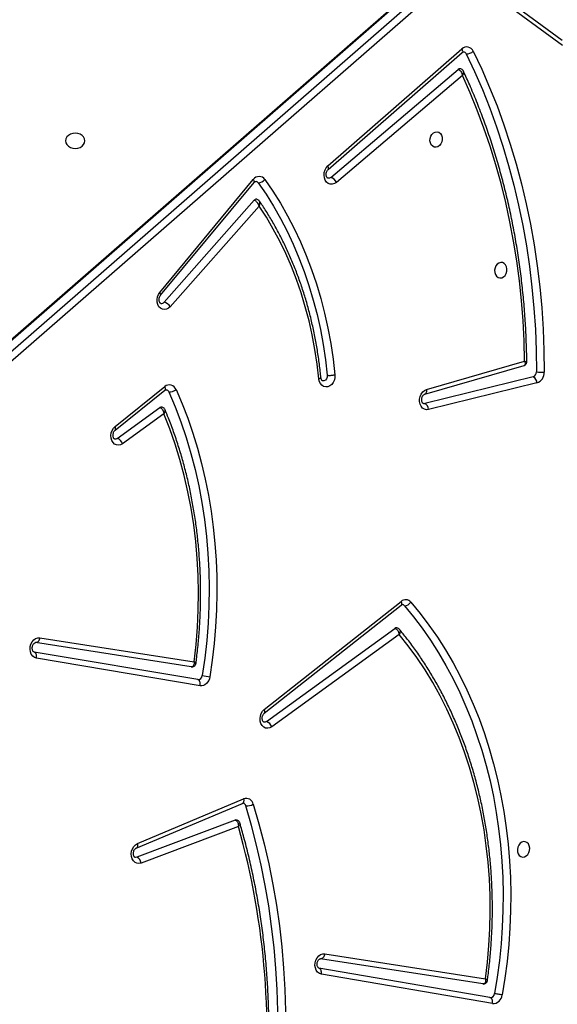
# Model space of a CAD drawing. Units: centimetres. Extents: x -1564 to 2414, y -2520 to -1089.
# Drawn here: x 377 to 406, y -1940 to -1886 of the extents above; entities that cross this region are included whole.
import ezdxf

# ---------------------------------------------------------------- set-up
doc = ezdxf.new("R2010")
doc.units = ezdxf.units.CM
doc.layers.add('VP-DIM', color=7, linetype='Continuous')
doc.layers.add('VP-EQ', color=7, linetype='Continuous', true_color=0x8a3492)
doc.dimstyles.new('ISO-25', dxfattribs={"dimtxt": 2.5, "dimasz": 2.5, "dimexe": 1.25, "dimexo": 0.625, "dimtad": 1, "dimtxsty": 'Standard', "dimcen": 2.5, "dimadec": 0, "dimazin": 0, "dimtfac": 1, "dimtmove": 0, "dimatfit": 3, "dimfxl": 1, "dimarcsym": 0})

# ---------------------------------------------------------------- blocks, each defined once
blk = doc.blocks.new('*D85')
at = {"layer": 'Defpoints', "color": 0}
for p in [(576.86, -1202.547), (576.86, -1908.198), (-515.414, -2054.389)]:
    blk.add_point(p, dxfattribs=at)
at = {"layer": 'VP-DIM', "color": 0, "lineweight": -2}
for p, q in [((-515.414, -1272.547), (-515.414, -1182.547)), ((576.86, -1272.547), (576.86, -1182.547)), ((-495.414, -1202.547), (-10.943, -1202.547)), ((556.86, -1202.547), (72.39, -1202.547))]:
    blk.add_line(p, q, dxfattribs=at)
at = {"layer": 'VP-DIM', "color": 0}
for points in [[(-495.414, -1199.213), (-495.414, -1205.88), (-515.414, -1202.547)], [(556.86, -1205.88), (556.86, -1199.213), (576.86, -1202.547)]]:
    blk.add_solid(points, dxfattribs=at)
at = {"layer": 'VP-DIM', "color": 0, "insert": (30.723, -1202.547), "char_height": 20, "attachment_point": 5}
blk.add_mtext('1095', dxfattribs=at)
blk = doc.blocks.new('*D86')
at = {"layer": 'Defpoints', "color": 0}
for p in [(776.86, -1108.612), (776.86, -1931.098), (-678.637, -2132.813)]:
    blk.add_point(p, dxfattribs=at)
at = {"layer": 'VP-DIM', "color": 0, "lineweight": -2}
for p, q in [((-678.637, -1178.612), (-678.637, -1088.612)), ((776.86, -1178.612), (776.86, -1088.612)), ((-658.637, -1108.612), (5.778, -1108.612)), ((756.86, -1108.612), (92.445, -1108.612))]:
    blk.add_line(p, q, dxfattribs=at)
at = {"layer": 'VP-DIM', "color": 0}
for points in [[(-658.637, -1105.278), (-658.637, -1111.945), (-678.637, -1108.612)], [(756.86, -1111.945), (756.86, -1105.278), (776.86, -1108.612)]]:
    blk.add_solid(points, dxfattribs=at)
at = {"layer": 'VP-DIM', "color": 0, "insert": (49.112, -1108.612), "char_height": 20, "attachment_point": 5}
blk.add_mtext('1455', dxfattribs=at)
blk = doc.blocks.new('*D89')
at = {"layer": 'Defpoints', "color": 0}
for p in [(-175.304, -1508.224), (366.328, -2317.912), (1005.967, -2317.912)]:
    blk.add_point(p, dxfattribs=at)
at = {"layer": 'VP-DIM', "color": 0, "lineweight": -2}
for p, q in [((935.967, -1508.224), (1025.967, -1508.224)), ((1005.967, -1528.224), (1005.967, -1878.721)), ((1005.967, -2297.912), (1005.967, -1945.388)), ((935.967, -2317.912), (1025.967, -2317.912))]:
    blk.add_line(p, q, dxfattribs=at)
at = {"layer": 'VP-DIM', "color": 0}
for points in [[(1009.3, -1528.224), (1002.633, -1528.224), (1005.967, -1508.224)], [(1002.633, -2297.912), (1009.3, -2297.912), (1005.967, -2317.912)]]:
    blk.add_solid(points, dxfattribs=at)
at = {"layer": 'VP-DIM', "color": 0, "insert": (1005.967, -1912.055), "char_height": 20, "attachment_point": 5, "rotation": 90}
blk.add_mtext('815', dxfattribs=at)
blk = doc.blocks.new('*D91')
at = {"layer": 'Defpoints', "color": 0}
for p in [(-70.278, -1304.612), (344.063, -2519.904), (1110.86, -2519.904)]:
    blk.add_point(p, dxfattribs=at)
at = {"layer": 'VP-DIM', "color": 0, "lineweight": -2}
for p, q in [((1040.86, -1304.612), (1130.86, -1304.612)), ((1110.86, -1324.612), (1110.86, -1869.076)), ((1110.86, -2499.904), (1110.86, -1949.076)), ((1040.86, -2519.904), (1130.86, -2519.904))]:
    blk.add_line(p, q, dxfattribs=at)
at = {"layer": 'VP-DIM', "color": 0}
for points in [[(1114.194, -1324.612), (1107.527, -1324.612), (1110.86, -1304.612)], [(1107.527, -2499.904), (1114.194, -2499.904), (1110.86, -2519.904)]]:
    blk.add_solid(points, dxfattribs=at)
at = {"layer": 'VP-DIM', "color": 0, "insert": (1110.86, -1909.076), "char_height": 20, "attachment_point": 5, "rotation": 90}
blk.add_mtext('1215', dxfattribs=at)
blk = doc.blocks.new('3031-1S2')
at = {"color": 7, "linetype": 'Continuous', "lineweight": 25}
for p, q in [((-1137.368, 4014.971), (-1128.057, 4013.366)), ((-1137.237, 4014.642), (-1127.926, 4013.038)), ((-1136.844, 4013.899), (-1128.013, 4012.525)), ((-1128.245, 4012.262), (-1136.996, 4013.624)), ((-1123.539, 4005.328), (-1118.244, 4007.322)), ((-1135.17, 3959.102), (-1079.944, 4007.232)), ((-1079.637, 4006.959), (-1134.863, 3958.829)), ((-1134.313, 3958.73), (-1079.087, 4006.859)), ((-1134.24, 3958.744), (-1079.014, 4006.873)), ((-1123.374, 4004.984), (-1118.011, 4007.004)), ((-1118.043, 4006.264), (-1123.827, 4003.828)), ((-1117.976, 4006.507), (-1123.76, 4004.071)), ((-1132.298, 3994.872), (-1125.359, 3999.907)), ((-1125.07, 3999.619), (-1132.062, 3994.546)), ((-1124.953, 3999.169), (-1132.406, 3993.281)), ((-1124.95, 3998.967), (-1132.403, 3993.079)), ((-1121.461, 3997.667), (-1112.547, 3996.164)), ((-1121.329, 3997.339), (-1112.415, 3995.835)), ((-1120.976, 3996.641), (-1112.501, 3995.322)), ((-1112.734, 3995.06), (-1121.128, 3996.365)), ((-1119.486, 3982.868), (-1117.238, 3984.499)), ((-1116.831, 3983.762), (-1119.545, 3981.59)), ((-1116.95, 3984.211), (-1119.268, 3982.529)), ((-1116.827, 3983.561), (-1119.541, 3981.388)), ((-1139.795, 3981.19), (-1133.894, 3982.637)), ((-1139.585, 3980.864), (-1133.685, 3982.311)), ((-1133.616, 3982.314), (-1133.685, 3982.311)), ((-1133.682, 3981.804), (-1139.091, 3980.245)), ((-1133.782, 3981.549), (-1139.124, 3980.009)), ((-1124.671, 3971.563), (-1119.834, 3977.043)), ((-1119.501, 3976.796), (-1124.399, 3971.246)), ((-1119.309, 3976.418), (-1124.4, 3970.28)), ((-1119.261, 3976.259), (-1124.352, 3970.121)), ((-1135.742, 3964.46), (-1128.874, 3970.275)), ((-1128.569, 3970), (-1135.508, 3964.125)), ((-1128.431, 3969.567), (-1135.727, 3963.205)), ((-1128.417, 3969.374), (-1135.713, 3963.012)), ((-1141.176, 3962.829), (-1136.025, 3959.034)), ((-1141.171, 3962.554), (-1136.02, 3958.76))]:
    blk.add_line(p, q, dxfattribs=at)
at = {"color": 7, "linetype": 'Continuous', "lineweight": 25, "flags": 128}
for points in [[(-1124.351, 4004.117), (-1124.661, 4005.186), (-1124.943, 4006.271), (-1125.194, 4007.37), (-1125.416, 4008.482), (-1125.608, 4009.605), (-1125.77, 4010.74), (-1125.901, 4011.883), (-1126.001, 4013.035), (-1126.07, 4014.193), (-1126.109, 4015.357), (-1126.117, 4016.526), (-1126.094, 4017.697), (-1126.04, 4018.87), (-1125.955, 4020.044), (-1125.84, 4021.216), (-1125.694, 4022.387)], [(-1125.277, 4022.328), (-1125.421, 4021.167), (-1125.536, 4020.004), (-1125.62, 4018.84), (-1125.673, 4017.677), (-1125.696, 4016.516), (-1125.688, 4015.357), (-1125.65, 4014.203), (-1125.581, 4013.054), (-1125.482, 4011.912), (-1125.352, 4010.778), (-1125.192, 4009.653), (-1125.001, 4008.539), (-1124.781, 4007.437), (-1124.532, 4006.347), (-1124.253, 4005.271), (-1123.945, 4004.211)], [(-1137.368, 4014.971), (-1137.375, 4014.912), (-1137.374, 4014.855), (-1137.366, 4014.801), (-1137.351, 4014.752), (-1137.33, 4014.71), (-1137.303, 4014.677), (-1137.272, 4014.654), (-1137.237, 4014.642)], [(-1132.932, 3993.12), (-1133.433, 3993.731), (-1133.914, 3994.367), (-1134.373, 3995.028), (-1134.81, 3995.712), (-1135.224, 3996.42), (-1135.614, 3997.15), (-1135.981, 3997.9), (-1136.323, 3998.671), (-1136.64, 3999.459), (-1136.932, 4000.265), (-1137.197, 4001.087), (-1137.437, 4001.925), (-1137.649, 4002.775), (-1137.835, 4003.639), (-1137.993, 4004.513), (-1138.124, 4005.398), (-1138.227, 4006.291), (-1138.303, 4007.191), (-1138.35, 4008.098), (-1138.369, 4009.009), (-1138.36, 4009.923), (-1138.324, 4010.839), (-1138.259, 4011.756), (-1138.166, 4012.672), (-1138.046, 4013.585), (-1137.898, 4014.496)], [(-1132.579, 3993.314), (-1133.074, 3993.916), (-1133.549, 3994.544), (-1134.002, 3995.197), (-1134.433, 3995.873), (-1134.842, 3996.572), (-1135.228, 3997.293), (-1135.59, 3998.034), (-1135.928, 3998.794), (-1136.241, 3999.573), (-1136.529, 4000.369), (-1136.791, 4001.181), (-1137.028, 4002.008), (-1137.238, 4002.848), (-1137.421, 4003.701), (-1137.577, 4004.564), (-1137.706, 4005.438), (-1137.808, 4006.32), (-1137.883, 4007.209), (-1137.929, 4008.104), (-1137.948, 4009.003), (-1137.94, 4009.906), (-1137.903, 4010.811), (-1137.839, 4011.716), (-1137.748, 4012.62), (-1137.629, 4013.523), (-1137.483, 4014.422)], [(-1137.898, 4014.496), (-1137.849, 4014.487), (-1137.795, 4014.477), (-1137.738, 4014.467), (-1137.68, 4014.457), (-1137.624, 4014.447), (-1137.57, 4014.437), (-1137.523, 4014.429), (-1137.483, 4014.422)], [(-1136.996, 4013.624), (-1137.104, 4012.714), (-1137.182, 4011.804), (-1137.232, 4010.893), (-1137.252, 4009.983), (-1137.242, 4009.077), (-1137.204, 4008.174), (-1137.136, 4007.278), (-1137.038, 4006.389), (-1136.912, 4005.509), (-1136.757, 4004.639), (-1136.574, 4003.78), (-1136.362, 4002.935), (-1136.122, 4002.104), (-1135.855, 4001.289), (-1135.561, 4000.49), (-1135.24, 3999.711), (-1134.893, 3998.951), (-1134.52, 3998.212), (-1134.123, 3997.495), (-1133.702, 3996.801), (-1133.256, 3996.132), (-1132.788, 3995.489), (-1132.298, 3994.872)], [(-1128.057, 4013.366), (-1127.949, 4013.328), (-1127.855, 4013.256), (-1127.781, 4013.153), (-1127.732, 4013.028), (-1127.711, 4012.888), (-1127.721, 4012.744), (-1127.76, 4012.604), (-1127.825, 4012.478), (-1127.913, 4012.375), (-1128.017, 4012.302), (-1128.13, 4012.263), (-1128.245, 4012.262)], [(-1128.057, 4013.366), (-1128.064, 4013.308), (-1128.063, 4013.251), (-1128.055, 4013.196), (-1128.04, 4013.148), (-1128.019, 4013.106), (-1127.992, 4013.073), (-1127.961, 4013.05), (-1127.926, 4013.038)], [(-1128.245, 4012.262), (-1128.232, 4012.319), (-1128.213, 4012.373), (-1128.187, 4012.421), (-1128.157, 4012.462), (-1128.123, 4012.493), (-1128.087, 4012.515), (-1128.05, 4012.526), (-1128.013, 4012.525)], [(-1118.244, 4007.322), (-1118.13, 4007.346), (-1118.017, 4007.333), (-1117.913, 4007.284), (-1117.825, 4007.202), (-1117.759, 4007.092), (-1117.719, 4006.962), (-1117.708, 4006.821), (-1117.726, 4006.678), (-1117.772, 4006.542), (-1117.844, 4006.422), (-1117.936, 4006.328), (-1118.043, 4006.264)], [(-1139.062, 4006.152), (-1138.963, 4006.181), (-1138.872, 4006.245), (-1138.799, 4006.338), (-1138.749, 4006.452), (-1138.726, 4006.577), (-1138.734, 4006.701), (-1138.771, 4006.814), (-1138.833, 4006.906), (-1138.916, 4006.967), (-1139.012, 4006.994), (-1139.112, 4006.983), (-1139.208, 4006.936), (-1139.291, 4006.856), (-1139.353, 4006.752), (-1139.39, 4006.631), (-1139.398, 4006.505), (-1139.375, 4006.385), (-1139.325, 4006.282), (-1139.252, 4006.204), (-1139.161, 4006.16), (-1139.062, 4006.152)], [(-1118.011, 4007.004), (-1117.931, 4007.014), (-1117.922, 4007.013)], [(-1125.359, 3999.907), (-1125.251, 3999.965), (-1125.137, 3999.987), (-1125.025, 3999.973), (-1124.922, 3999.922), (-1124.834, 3999.839), (-1124.769, 3999.729), (-1124.73, 3999.599), (-1124.72, 3999.458), (-1124.738, 3999.315), (-1124.786, 3999.18), (-1124.858, 3999.061), (-1124.95, 3998.967)], [(-1125.07, 3999.619), (-1124.994, 3999.653), (-1124.933, 3999.654)], [(-1121.991, 3997.18), (-1121.965, 3997.287), (-1121.923, 3997.388), (-1121.867, 3997.479), (-1121.799, 3997.555), (-1121.721, 3997.614), (-1121.636, 3997.653), (-1121.549, 3997.671), (-1121.461, 3997.667)], [(-1121.461, 3997.667), (-1121.468, 3997.609), (-1121.467, 3997.552), (-1121.459, 3997.498), (-1121.444, 3997.449), (-1121.423, 3997.407), (-1121.396, 3997.374), (-1121.364, 3997.351), (-1121.329, 3997.339)], [(-1120.147, 3981.547), (-1120.476, 3982.32), (-1120.78, 3983.11), (-1121.058, 3983.917), (-1121.311, 3984.74), (-1121.537, 3985.577), (-1121.737, 3986.427), (-1121.91, 3987.289), (-1122.056, 3988.162), (-1122.174, 3989.043), (-1122.265, 3989.933), (-1122.328, 3990.83), (-1122.363, 3991.731), (-1122.371, 3992.637), (-1122.35, 3993.546), (-1122.302, 3994.456), (-1122.226, 3995.365), (-1122.122, 3996.274), (-1121.991, 3997.18)], [(-1119.754, 3981.677), (-1120.097, 3982.485), (-1120.413, 3983.313), (-1120.7, 3984.159), (-1120.959, 3985.022), (-1121.188, 3985.901), (-1121.388, 3986.794), (-1121.558, 3987.7), (-1121.697, 3988.616), (-1121.807, 3989.543), (-1121.885, 3990.477), (-1121.933, 3991.418), (-1121.95, 3992.364), (-1121.937, 3993.313), (-1121.892, 3994.264), (-1121.817, 3995.215), (-1121.712, 3996.165), (-1121.575, 3997.112)], [(-1121.128, 3996.365), (-1121.235, 3995.427), (-1121.311, 3994.486), (-1121.355, 3993.546), (-1121.369, 3992.608), (-1121.351, 3991.673), (-1121.302, 3990.743), (-1121.222, 3989.82), (-1121.111, 3988.906), (-1120.969, 3988.001), (-1120.796, 3987.108), (-1120.593, 3986.228), (-1120.36, 3985.362), (-1120.098, 3984.513), (-1119.806, 3983.681), (-1119.486, 3982.868)], [(-1112.547, 3996.164), (-1112.438, 3996.126), (-1112.344, 3996.054), (-1112.269, 3995.952), (-1112.22, 3995.826), (-1112.2, 3995.687), (-1112.209, 3995.542), (-1112.248, 3995.402), (-1112.313, 3995.276), (-1112.401, 3995.173), (-1112.505, 3995.099), (-1112.619, 3995.061), (-1112.734, 3995.06)], [(-1112.547, 3996.164), (-1112.553, 3996.106), (-1112.552, 3996.048), (-1112.544, 3995.994), (-1112.529, 3995.945), (-1112.508, 3995.903), (-1112.481, 3995.87), (-1112.449, 3995.847), (-1112.415, 3995.835)], [(-1112.734, 3995.06), (-1112.72, 3995.117), (-1112.701, 3995.17), (-1112.675, 3995.218), (-1112.645, 3995.259), (-1112.611, 3995.291), (-1112.575, 3995.313), (-1112.538, 3995.323), (-1112.501, 3995.322)], [(-1117.238, 3984.499), (-1117.131, 3984.557), (-1117.017, 3984.58), (-1116.905, 3984.565), (-1116.802, 3984.515), (-1116.715, 3984.432), (-1116.649, 3984.323), (-1116.61, 3984.193), (-1116.599, 3984.052), (-1116.617, 3983.91), (-1116.664, 3983.774), (-1116.735, 3983.656), (-1116.827, 3983.561)], [(-1116.95, 3984.211), (-1116.874, 3984.245), (-1116.813, 3984.246)], [(-1133.894, 3982.637), (-1133.779, 3982.646), (-1133.669, 3982.619), (-1133.571, 3982.556), (-1133.491, 3982.462), (-1133.435, 3982.343), (-1133.405, 3982.208), (-1133.406, 3982.065), (-1133.435, 3981.923), (-1133.492, 3981.793), (-1133.573, 3981.682), (-1133.672, 3981.599), (-1133.782, 3981.549)], [(-1128.799, 3980.742), (-1128.798, 3980.887), (-1128.766, 3981.029), (-1128.707, 3981.16), (-1128.624, 3981.27), (-1128.522, 3981.351), (-1128.41, 3981.398), (-1128.294, 3981.409), (-1128.183, 3981.381), (-1128.084, 3981.317), (-1128.003, 3981.222), (-1127.947, 3981.101), (-1127.919, 3980.964)], [(-1128.38, 3980.769), (-1128.374, 3980.87), (-1128.337, 3980.963), (-1128.275, 3981.035), (-1128.199, 3981.073), (-1128.129, 3981.076)], [(-1136.327, 3963.139), (-1136.786, 3964.111), (-1137.217, 3965.104), (-1137.62, 3966.116), (-1137.995, 3967.149), (-1138.342, 3968.199), (-1138.66, 3969.265), (-1138.948, 3970.348), (-1139.207, 3971.445), (-1139.437, 3972.555), (-1139.636, 3973.678), (-1139.805, 3974.811), (-1139.943, 3975.954), (-1140.051, 3977.105), (-1140.128, 3978.263), (-1140.174, 3979.427), (-1140.19, 3980.596)], [(-1135.939, 3963.278), (-1136.393, 3964.241), (-1136.821, 3965.226), (-1137.221, 3966.23), (-1137.593, 3967.254), (-1137.937, 3968.295), (-1138.252, 3969.353), (-1138.538, 3970.426), (-1138.795, 3971.514), (-1139.022, 3972.615), (-1139.22, 3973.728), (-1139.387, 3974.852), (-1139.524, 3975.985), (-1139.631, 3977.126), (-1139.708, 3978.275), (-1139.754, 3979.429), (-1139.769, 3980.588)], [(-1124.986, 3970.116), (-1125.419, 3970.751), (-1125.83, 3971.409), (-1126.217, 3972.09), (-1126.581, 3972.793), (-1126.921, 3973.516), (-1127.235, 3974.259), (-1127.524, 3975.02), (-1127.787, 3975.797), (-1128.024, 3976.59), (-1128.234, 3977.397), (-1128.417, 3978.217), (-1128.572, 3979.049), (-1128.7, 3979.891), (-1128.799, 3980.742)], [(-1124.62, 3970.292), (-1125.047, 3970.918), (-1125.452, 3971.567), (-1125.834, 3972.239), (-1126.193, 3972.932), (-1126.528, 3973.645), (-1126.838, 3974.377), (-1127.123, 3975.127), (-1127.382, 3975.894), (-1127.615, 3976.676), (-1127.822, 3977.472), (-1128.003, 3978.28), (-1128.156, 3979.1), (-1128.282, 3979.931), (-1128.38, 3980.769)], [(-1127.919, 3980.964), (-1127.826, 3980.159), (-1127.706, 3979.363), (-1127.559, 3978.577), (-1127.385, 3977.803), (-1127.184, 3977.041), (-1126.957, 3976.293), (-1126.704, 3975.561), (-1126.426, 3974.845), (-1126.122, 3974.148), (-1125.795, 3973.47), (-1125.443, 3972.812), (-1125.068, 3972.176), (-1124.671, 3971.563)], [(-1139.124, 3980.009), (-1139.095, 3978.905), (-1139.037, 3977.805), (-1138.951, 3976.711), (-1138.835, 3975.624), (-1138.692, 3974.546), (-1138.52, 3973.477), (-1138.32, 3972.418), (-1138.092, 3971.371), (-1137.837, 3970.337), (-1137.554, 3969.317), (-1137.245, 3968.312), (-1136.908, 3967.322), (-1136.545, 3966.35), (-1136.156, 3965.396), (-1135.742, 3964.46)], [(-1119.834, 3977.043), (-1119.737, 3977.129), (-1119.628, 3977.183), (-1119.513, 3977.201), (-1119.402, 3977.182), (-1119.3, 3977.127), (-1119.215, 3977.039), (-1119.153, 3976.926), (-1119.118, 3976.794), (-1119.111, 3976.651), (-1119.134, 3976.508), (-1119.185, 3976.375), (-1119.261, 3976.259)], [(-1137.826, 3974.633), (-1137.727, 3974.663), (-1137.636, 3974.727), (-1137.563, 3974.82), (-1137.513, 3974.934), (-1137.49, 3975.059), (-1137.498, 3975.183), (-1137.535, 3975.296), (-1137.597, 3975.387), (-1137.68, 3975.449), (-1137.776, 3975.476), (-1137.876, 3975.465), (-1137.972, 3975.418), (-1138.055, 3975.338), (-1138.117, 3975.233), (-1138.154, 3975.113), (-1138.161, 3974.987), (-1138.139, 3974.867), (-1138.089, 3974.764), (-1138.016, 3974.686), (-1137.925, 3974.642), (-1137.826, 3974.633)], [(-1128.874, 3970.275), (-1128.768, 3970.343), (-1128.654, 3970.376), (-1128.539, 3970.372), (-1128.432, 3970.33), (-1128.34, 3970.254), (-1128.268, 3970.149), (-1128.222, 3970.022), (-1128.205, 3969.881), (-1128.217, 3969.736), (-1128.259, 3969.598), (-1128.327, 3969.474), (-1128.417, 3969.374)], [(-1128.569, 3970), (-1128.494, 3970.041), (-1128.418, 3970.045)], [(-1134.306, 3968.364), (-1134.207, 3968.356), (-1134.117, 3968.312), (-1134.043, 3968.234), (-1133.993, 3968.131), (-1133.971, 3968.011), (-1133.978, 3967.885), (-1134.015, 3967.764), (-1134.077, 3967.66), (-1134.16, 3967.58), (-1134.256, 3967.533), (-1134.356, 3967.522), (-1134.452, 3967.549), (-1134.535, 3967.61), (-1134.598, 3967.702), (-1134.634, 3967.815), (-1134.642, 3967.939), (-1134.62, 3968.064), (-1134.569, 3968.178), (-1134.496, 3968.271), (-1134.405, 3968.335), (-1134.306, 3968.364)], [(-1114.134, 3968.011), (-1114.152, 3968.119), (-1114.205, 3968.22), (-1114.288, 3968.307), (-1114.397, 3968.374), (-1114.523, 3968.416), (-1114.659, 3968.43), (-1114.795, 3968.416), (-1114.922, 3968.374), (-1115.03, 3968.307), (-1115.114, 3968.22), (-1115.166, 3968.119), (-1115.184, 3968.011), (-1115.166, 3967.902), (-1115.114, 3967.801), (-1115.03, 3967.714), (-1114.922, 3967.648), (-1114.795, 3967.606), (-1114.659, 3967.591), (-1114.523, 3967.606), (-1114.397, 3967.648), (-1114.288, 3967.714), (-1114.205, 3967.801), (-1114.152, 3967.902), (-1114.134, 3968.011)]]:
    blk.add_lwpolyline(points, dxfattribs=at)
at = {"color": 8, "linetype": 'Continuous', "lineweight": 25, "flags": 128}
for points in [[(-1118.043, 4006.264), (-1118.051, 4006.318), (-1118.051, 4006.369), (-1118.044, 4006.415), (-1118.03, 4006.453), (-1118.009, 4006.483), (-1117.983, 4006.504), (-1117.976, 4006.507)], [(-1123.827, 4003.828), (-1123.835, 4003.882), (-1123.835, 4003.933), (-1123.828, 4003.979), (-1123.814, 4004.018), (-1123.794, 4004.048), (-1123.767, 4004.068), (-1123.76, 4004.071)], [(-1124.953, 3999.169), (-1124.963, 3999.159), (-1124.977, 3999.133), (-1124.982, 3999.1), (-1124.98, 3999.06), (-1124.969, 3999.015), (-1124.95, 3998.967)], [(-1132.406, 3993.281), (-1132.416, 3993.271), (-1132.43, 3993.245), (-1132.435, 3993.211), (-1132.433, 3993.171), (-1132.422, 3993.127), (-1132.403, 3993.079)], [(-1116.831, 3983.762), (-1116.841, 3983.752), (-1116.855, 3983.727), (-1116.86, 3983.693), (-1116.857, 3983.653), (-1116.846, 3983.609), (-1116.827, 3983.561)], [(-1133.782, 3981.549), (-1133.785, 3981.605), (-1133.781, 3981.657), (-1133.77, 3981.704), (-1133.752, 3981.744), (-1133.729, 3981.775), (-1133.7, 3981.797), (-1133.682, 3981.804)], [(-1119.545, 3981.59), (-1119.555, 3981.58), (-1119.569, 3981.554), (-1119.574, 3981.52), (-1119.571, 3981.481), (-1119.56, 3981.436), (-1119.541, 3981.388)], [(-1119.309, 3976.418), (-1119.31, 3976.416), (-1119.318, 3976.395), (-1119.317, 3976.368), (-1119.307, 3976.336), (-1119.288, 3976.299), (-1119.261, 3976.259)], [(-1124.4, 3970.28), (-1124.401, 3970.278), (-1124.409, 3970.258), (-1124.408, 3970.231), (-1124.398, 3970.198), (-1124.379, 3970.161), (-1124.352, 3970.121)], [(-1128.431, 3969.567), (-1128.438, 3969.559), (-1128.451, 3969.534), (-1128.455, 3969.502), (-1128.45, 3969.463), (-1128.437, 3969.42), (-1128.417, 3969.374)], [(-1135.727, 3963.205), (-1135.735, 3963.197), (-1135.747, 3963.172), (-1135.751, 3963.139), (-1135.747, 3963.101), (-1135.734, 3963.058), (-1135.713, 3963.012)]]:
    blk.add_lwpolyline(points, dxfattribs=at)
at = {"color": 7, "linetype": 'Continuous', "lineweight": 25}
for centre, radius, start, end in [((-1083.876, 4016.561), 41.223, 173.0373, 195.813), ((-1137.387, 4014.459), 0.512, 87.946, 175.9089), ((-1137.246, 4014.405), 0.238, 87.9463, 175.9007), ((-1117.863, 4007.357), 0.383, 185.23, 247.2655), ((-1123.42, 4005.103), 0.128, 259.5772, 291.3058), ((-1123.995, 4003.507), 0.706, 85.8908, 120.234), ((-1123.967, 4004.193), 0.391, 191.2577, 290.9808), ((-1123.754, 4004.257), 0.197, 193.5098, 256.9068), ((-1124.906, 4000.072), 0.482, 200.004, 250.0749), ((-1124.293, 3981.655), 15.695, 80.0301, 81.5686), ((-1121.336, 3997.1), 0.239, 88.2961, 176.9449), ((-1132.146, 3994.654), 0.136, 260.7116, 307.8288), ((-1132.573, 3992.883), 0.43, 90.8299, 146.5862), ((-1132.647, 3993.357), 0.37, 219.7399, 311.2629), ((-1132.446, 3993.423), 0.173, 219.484, 258.9173), ((-1116.786, 3984.664), 0.482, 199.9949, 250.0842), ((-1133.543, 3982.632), 0.351, 179.2936, 246.1813), ((-1119.352, 3982.637), 0.137, 260.7663, 307.6786), ((-1119.78, 3981.094), 0.583, 87.4655, 129.0002), ((-1119.58, 3981.744), 0.186, 201.1601, 257.8439), ((-1139.595, 3980.629), 0.595, 109.5822, 183.1598), ((-1139.444, 3981.185), 0.351, 179.275, 246.1999), ((-1119.789, 3981.677), 0.38, 199.9005, 310.7471), ((-1140.01, 3978.86), 1.745, 82.0454, 95.8951), ((-1139.493, 3980.604), 0.276, 109.565, 183.1797), ((-1119.314, 3977.399), 0.631, 214.3429, 252.7616), ((-1119.352, 3976.68), 0.189, 81.7009, 142.1053), ((-1124.515, 3971.337), 0.147, 261.8394, 321.8226), ((-1128.399, 3970.493), 0.522, 204.6187, 250.9581), ((-1124.621, 3969.827), 0.466, 89.839, 141.5712), ((-1124.671, 3970.338), 0.385, 215.1073, 325.8655), ((-1124.474, 3970.39), 0.175, 213.8464, 259.3091), ((-1135.603, 3964.23), 0.141, 261.3778, 312.2443), ((-1135.959, 3962.721), 0.557, 87.9143, 131.3824), ((-1135.977, 3963.285), 0.38, 202.5797, 313.9201), ((-1135.769, 3963.353), 0.186, 203.7322, 257.84)]:
    blk.add_arc(centre, radius, start, end, dxfattribs=at)
for points, knots in [([(-1124.9, 4021.64), (-1124.916, 4021.498), (-1124.973, 4021.01), (-1125.053, 4020.173), (-1125.13, 4019.129), (-1125.181, 4018.086), (-1125.207, 4017.044), (-1125.208, 4016.004), (-1125.184, 4014.967), (-1125.134, 4013.935), (-1125.06, 4012.907), (-1124.961, 4011.885), (-1124.837, 4010.87), (-1124.688, 4009.862), (-1124.515, 4008.864), (-1124.317, 4007.874), (-1124.094, 4006.896), (-1123.864, 4005.985), (-1123.698, 4005.407), (-1123.623, 4005.146)], [0, 0, 0, 0, 0.025108, 0.086724, 0.148342, 0.20996, 0.271579, 0.333197, 0.394817, 0.456435, 0.518055, 0.579673, 0.641294, 0.702915, 0.764534, 0.826154, 0.887774, 0.949393, 1, 1, 1, 1]), ([(-1136.847, 4013.898), (-1136.851, 4013.899), (-1136.878, 4013.907), (-1136.935, 4013.899), (-1137.007, 4013.87), (-1137.062, 4013.816), (-1137.091, 4013.759), (-1137.096, 4013.724), (-1137.098, 4013.71)], [0, 0, 0, 0, 0.0367914, 0.2419616, 0.4640642, 0.6923731, 0.8848138, 1, 1, 1, 1]), ([(-1136.996, 4013.624), (-1136.996, 4013.624), (-1137, 4013.659), (-1137, 4013.734), (-1136.975, 4013.823), (-1136.935, 4013.876), (-1136.891, 4013.901), (-1136.86, 4013.9), (-1136.844, 4013.899)], [0, 0, 0, 0, 0.002237, 0.22806, 0.484113, 0.684266, 0.837506, 1, 1, 1, 1]), ([(-1137.099, 4013.71), (-1137.112, 4013.612), (-1137.164, 4013.233), (-1137.237, 4012.571), (-1137.307, 4011.724), (-1137.352, 4010.877), (-1137.372, 4010.031), (-1137.367, 4009.188), (-1137.336, 4008.348), (-1137.281, 4007.512), (-1137.2, 4006.682), (-1137.095, 4005.86), (-1136.965, 4005.045), (-1136.81, 4004.239), (-1136.631, 4003.444), (-1136.428, 4002.66), (-1136.201, 4001.888), (-1135.95, 4001.13), (-1135.677, 4000.387), (-1135.38, 3999.659), (-1135.061, 3998.948), (-1134.72, 3998.254), (-1134.357, 3997.579), (-1133.974, 3996.923), (-1133.57, 3996.288), (-1133.145, 3995.674), (-1132.726, 3995.111), (-1132.439, 3994.764), (-1132.308, 3994.604)], [0, 0, 0, 0, 0.013849, 0.0535448, 0.0932406, 0.1329369, 0.1726326, 0.2123305, 0.2520271, 0.2917247, 0.331424, 0.3711224, 0.410821, 0.4505193, 0.4902182, 0.5299167, 0.5696125, 0.6093109, 0.6490055, 0.6886972, 0.7283893, 0.7680779, 0.8077632, 0.8474437, 0.8871195, 0.9267909, 0.9664543, 1, 1, 1, 1]), ([(-1127.925, 4013.037), (-1127.923, 4013.037), (-1127.915, 4013.035), (-1127.9, 4013.028), (-1127.871, 4012.998), (-1127.844, 4012.945), (-1127.826, 4012.87), (-1127.827, 4012.782), (-1127.847, 4012.695), (-1127.883, 4012.619), (-1127.928, 4012.563), (-1127.972, 4012.533), (-1128.001, 4012.524), (-1128.011, 4012.525), (-1128.016, 4012.525)], [0, 0, 0, 0, 0.04229, 0.140077, 0.227229, 0.308891, 0.394685, 0.479833, 0.564912, 0.649755, 0.734465, 0.82056, 0.911933, 1, 1, 1, 1]), ([(-1117.922, 4007.013), (-1117.921, 4007.013), (-1117.913, 4007.013), (-1117.903, 4007.007), (-1117.873, 4006.981), (-1117.844, 4006.931), (-1117.825, 4006.859), (-1117.822, 4006.772), (-1117.839, 4006.684), (-1117.873, 4006.606), (-1117.917, 4006.546), (-1117.954, 4006.517), (-1117.97, 4006.51), (-1117.976, 4006.507)], [0, 0, 0, 0, 0.005612, 0.143632, 0.248304, 0.345342, 0.44706, 0.547585, 0.648009, 0.748229, 0.848134, 0.94923, 1, 1, 1, 1]), ([(-1123.374, 4004.984), (-1123.39, 4004.989), (-1123.423, 4005), (-1123.47, 4005.046), (-1123.512, 4005.12), (-1123.538, 4005.22), (-1123.541, 4005.295), (-1123.539, 4005.328), (-1123.539, 4005.328)], [0, 0, 0, 0, 0.171801, 0.335529, 0.541598, 0.791739, 0.997683, 1, 1, 1, 1]), ([(-1123.623, 4005.146), (-1123.617, 4005.126), (-1123.602, 4005.082), (-1123.553, 4005.026), (-1123.496, 4004.988), (-1123.456, 4004.983), (-1123.442, 4004.981)], [0, 0, 0, 0, 0.234291, 0.535136, 0.844552, 1, 1, 1, 1]), ([(-1123.76, 4004.071), (-1123.765, 4004.07), (-1123.782, 4004.064), (-1123.79, 4004.062), (-1123.797, 4004.066), (-1123.798, 4004.066)], [0, 0, 0, 0, 0.256815, 0.933172, 1, 1, 1, 1]), ([(-1124.933, 3999.653), (-1124.933, 3999.653), (-1124.925, 3999.653), (-1124.914, 3999.648), (-1124.884, 3999.621), (-1124.856, 3999.571), (-1124.836, 3999.498), (-1124.834, 3999.411), (-1124.851, 3999.323), (-1124.885, 3999.245), (-1124.923, 3999.195), (-1124.945, 3999.176), (-1124.953, 3999.169)], [0, 0, 0, 0, 0.015518, 0.160945, 0.27645, 0.383699, 0.496163, 0.607411, 0.718509, 0.829331, 0.939874, 1, 1, 1, 1]), ([(-1120.979, 3996.64), (-1120.983, 3996.641), (-1121.01, 3996.649), (-1121.066, 3996.641), (-1121.138, 3996.613), (-1121.193, 3996.558), (-1121.223, 3996.501), (-1121.228, 3996.465), (-1121.23, 3996.452)], [0, 0, 0, 0, 0.03599, 0.240478, 0.461918, 0.69006, 0.88227, 1, 1, 1, 1]), ([(-1121.128, 3996.365), (-1121.128, 3996.366), (-1121.131, 3996.402), (-1121.131, 3996.476), (-1121.107, 3996.565), (-1121.066, 3996.619), (-1121.023, 3996.643), (-1120.992, 3996.642), (-1120.976, 3996.641)], [0, 0, 0, 0, 0.0022361, 0.2287256, 0.4849452, 0.6849363, 0.8378228, 1, 1, 1, 1]), ([(-1121.231, 3996.452), (-1121.245, 3996.34), (-1121.297, 3995.947), (-1121.368, 3995.27), (-1121.434, 3994.423), (-1121.474, 3993.576), (-1121.49, 3992.731), (-1121.48, 3991.888), (-1121.445, 3991.049), (-1121.385, 3990.214), (-1121.3, 3989.385), (-1121.19, 3988.564), (-1121.056, 3987.751), (-1120.896, 3986.947), (-1120.713, 3986.153), (-1120.505, 3985.372), (-1120.274, 3984.602), (-1120.019, 3983.847), (-1119.776, 3983.196), (-1119.612, 3982.801), (-1119.549, 3982.648)], [0, 0, 0, 0, 0.023347, 0.08206, 0.140773, 0.199489, 0.258205, 0.31692, 0.375637, 0.434353, 0.493073, 0.551789, 0.61051, 0.669228, 0.727947, 0.786663, 0.845378, 0.904093, 0.962807, 1, 1, 1, 1]), ([(-1112.413, 3995.835), (-1112.411, 3995.834), (-1112.404, 3995.833), (-1112.388, 3995.825), (-1112.36, 3995.796), (-1112.332, 3995.743), (-1112.315, 3995.668), (-1112.315, 3995.58), (-1112.335, 3995.493), (-1112.371, 3995.417), (-1112.416, 3995.361), (-1112.459, 3995.331), (-1112.489, 3995.322), (-1112.499, 3995.322), (-1112.504, 3995.323)], [0, 0, 0, 0, 0.042241, 0.139999, 0.227171, 0.308759, 0.394489, 0.47956, 0.564605, 0.649368, 0.733947, 0.819948, 0.911166, 1, 1, 1, 1]), ([(-1132.307, 3994.605), (-1132.301, 3994.597), (-1132.28, 3994.567), (-1132.231, 3994.535), (-1132.186, 3994.526), (-1132.167, 3994.522)], [0, 0, 0, 0, 0.185001, 0.658183, 1, 1, 1, 1]), ([(-1132.062, 3994.546), (-1132.08, 3994.552), (-1132.116, 3994.562), (-1132.17, 3994.607), (-1132.22, 3994.669), (-1132.267, 3994.754), (-1132.289, 3994.826), (-1132.298, 3994.866), (-1132.298, 3994.872), (-1132.298, 3994.872)], [0, 0, 0, 0, 0.181051, 0.355444, 0.532979, 0.732845, 0.962718, 0.99767, 1, 1, 1, 1]), ([(-1132.406, 3993.281), (-1132.412, 3993.277), (-1132.433, 3993.261), (-1132.461, 3993.253), (-1132.471, 3993.251), (-1132.478, 3993.254), (-1132.479, 3993.254)], [0, 0, 0, 0, 0.16401, 0.54617, 0.972646, 1, 1, 1, 1]), ([(-1116.813, 3984.246), (-1116.812, 3984.246), (-1116.804, 3984.246), (-1116.793, 3984.24), (-1116.764, 3984.213), (-1116.735, 3984.163), (-1116.716, 3984.091), (-1116.714, 3984.004), (-1116.731, 3983.916), (-1116.765, 3983.838), (-1116.802, 3983.788), (-1116.824, 3983.769), (-1116.831, 3983.762)], [0, 0, 0, 0, 0.015618, 0.161375, 0.277202, 0.384762, 0.497523, 0.609006, 0.72041, 0.831577, 0.942372, 1, 1, 1, 1]), ([(-1119.548, 3982.648), (-1119.541, 3982.631), (-1119.522, 3982.59), (-1119.47, 3982.54), (-1119.416, 3982.508), (-1119.382, 3982.506), (-1119.374, 3982.505)], [0, 0, 0, 0, 0.242037, 0.566968, 0.900447, 1, 1, 1, 1]), ([(-1119.268, 3982.529), (-1119.285, 3982.534), (-1119.317, 3982.544), (-1119.368, 3982.586), (-1119.422, 3982.657), (-1119.467, 3982.757), (-1119.481, 3982.834), (-1119.486, 3982.868), (-1119.486, 3982.868)], [0, 0, 0, 0, 0.164909, 0.320835, 0.522673, 0.777272, 0.997629, 1, 1, 1, 1]), ([(-1133.616, 3982.312), (-1133.613, 3982.312), (-1133.605, 3982.312), (-1133.588, 3982.302), (-1133.558, 3982.269), (-1133.53, 3982.209), (-1133.516, 3982.128), (-1133.521, 3982.04), (-1133.544, 3981.954), (-1133.583, 3981.882), (-1133.629, 3981.831), (-1133.663, 3981.81), (-1133.677, 3981.805), (-1133.682, 3981.804)], [0, 0, 0, 0, 0.05886, 0.168584, 0.266601, 0.368768, 0.466049, 0.562804, 0.659424, 0.755739, 0.852071, 0.950652, 1, 1, 1, 1]), ([(-1119.545, 3981.59), (-1119.551, 3981.585), (-1119.572, 3981.57), (-1119.6, 3981.561), (-1119.611, 3981.559), (-1119.618, 3981.562), (-1119.619, 3981.562)], [0, 0, 0, 0, 0.162413, 0.540295, 0.961342, 1, 1, 1, 1]), ([(-1128.13, 3981.075), (-1128.126, 3981.074), (-1128.118, 3981.074), (-1128.099, 3981.062), (-1128.07, 3981.027), (-1128.043, 3980.969), (-1128.037, 3980.919), (-1128.034, 3980.897)], [0, 0, 0, 0, 0.154224, 0.388469, 0.601365, 0.823305, 1, 1, 1, 1]), ([(-1128.38, 3980.769), (-1128.404, 3980.772), (-1128.45, 3980.778), (-1128.546, 3980.778), (-1128.647, 3980.77), (-1128.73, 3980.757), (-1128.779, 3980.747), (-1128.796, 3980.742), (-1128.799, 3980.742)], [0, 0, 0, 0, 0.214723, 0.429309, 0.644013, 0.858606, 0.973208, 1, 1, 1, 1]), ([(-1128.034, 3980.903), (-1128.022, 3980.788), (-1127.985, 3980.416), (-1127.903, 3979.791), (-1127.78, 3979.032), (-1127.632, 3978.282), (-1127.459, 3977.543), (-1127.262, 3976.815), (-1127.042, 3976.101), (-1126.798, 3975.4), (-1126.531, 3974.714), (-1126.242, 3974.044), (-1125.93, 3973.392), (-1125.597, 3972.758), (-1125.242, 3972.143), (-1124.937, 3971.658), (-1124.748, 3971.381), (-1124.69, 3971.296)], [0, 0, 0, 0, 0.032021, 0.104032, 0.176048, 0.248064, 0.320083, 0.392099, 0.464112, 0.536125, 0.608136, 0.680138, 0.752135, 0.824127, 0.896108, 0.968082, 1, 1, 1, 1]), ([(-1139.09, 3980.244), (-1139.107, 3980.238), (-1139.149, 3980.225), (-1139.202, 3980.175), (-1139.235, 3980.11), (-1139.245, 3980.062), (-1139.242, 3980.041), (-1139.242, 3980.04)], [0, 0, 0, 0, 0.202483, 0.477762, 0.7673, 0.995563, 1, 1, 1, 1]), ([(-1139.241, 3980.041), (-1139.24, 3979.898), (-1139.233, 3979.41), (-1139.203, 3978.578), (-1139.144, 3977.548), (-1139.058, 3976.522), (-1138.948, 3975.503), (-1138.813, 3974.491), (-1138.653, 3973.488), (-1138.469, 3972.493), (-1138.26, 3971.509), (-1138.027, 3970.535), (-1137.771, 3969.573), (-1137.49, 3968.623), (-1137.186, 3967.687), (-1136.859, 3966.766), (-1136.508, 3965.859), (-1136.155, 3965.012), (-1135.909, 3964.476), (-1135.796, 3964.229)], [0, 0, 0, 0, 0.025297, 0.086792, 0.148291, 0.20979, 0.271288, 0.332788, 0.394286, 0.455785, 0.517286, 0.578785, 0.640281, 0.70178, 0.763276, 0.824773, 0.886267, 0.947759, 1, 1, 1, 1]), ([(-1119.325, 3976.866), (-1119.323, 3976.866), (-1119.315, 3976.866), (-1119.301, 3976.859), (-1119.272, 3976.831), (-1119.244, 3976.778), (-1119.226, 3976.704), (-1119.226, 3976.616), (-1119.245, 3976.529), (-1119.276, 3976.461), (-1119.299, 3976.43), (-1119.309, 3976.418)], [0, 0, 0, 0, 0.043974, 0.191258, 0.316881, 0.434106, 0.557243, 0.679382, 0.801348, 0.923018, 1, 1, 1, 1]), ([(-1124.671, 3971.563), (-1124.671, 3971.563), (-1124.66, 3971.531), (-1124.632, 3971.459), (-1124.57, 3971.366), (-1124.506, 3971.3), (-1124.449, 3971.26), (-1124.416, 3971.251), (-1124.399, 3971.246)], [0, 0, 0, 0, 0.002327, 0.225354, 0.480588, 0.681692, 0.836309, 1, 1, 1, 1]), ([(-1124.689, 3971.297), (-1124.681, 3971.285), (-1124.66, 3971.252), (-1124.607, 3971.212), (-1124.559, 3971.199), (-1124.535, 3971.193)], [0, 0, 0, 0, 0.222536, 0.620669, 1, 1, 1, 1]), ([(-1128.418, 3970.044), (-1128.412, 3970.043), (-1128.402, 3970.041), (-1128.374, 3970.017), (-1128.345, 3969.971), (-1128.323, 3969.9), (-1128.319, 3969.814), (-1128.333, 3969.726), (-1128.366, 3969.646), (-1128.402, 3969.594), (-1128.424, 3969.574), (-1128.431, 3969.567)], [0, 0, 0, 0, 0.1453165, 0.2649124, 0.3752474, 0.4907711, 0.6044392, 0.7179717, 0.8312818, 0.9441865, 1, 1, 1, 1]), ([(-1124.4, 3970.28), (-1124.406, 3970.272), (-1124.428, 3970.248), (-1124.464, 3970.225), (-1124.492, 3970.216), (-1124.502, 3970.218), (-1124.507, 3970.218)], [0, 0, 0, 0, 0.126576, 0.407873, 0.706974, 1, 1, 1, 1]), ([(-1135.508, 3964.125), (-1135.524, 3964.13), (-1135.556, 3964.14), (-1135.609, 3964.181), (-1135.666, 3964.25), (-1135.716, 3964.349), (-1135.735, 3964.425), (-1135.742, 3964.46), (-1135.742, 3964.46)], [0, 0, 0, 0, 0.16274, 0.31633, 0.516793, 0.772807, 0.997619, 1, 1, 1, 1]), ([(-1135.796, 3964.229), (-1135.788, 3964.213), (-1135.768, 3964.173), (-1135.716, 3964.125), (-1135.663, 3964.094), (-1135.63, 3964.093), (-1135.624, 3964.093)], [0, 0, 0, 0, 0.24092, 0.574487, 0.917175, 1, 1, 1, 1]), ([(-1135.727, 3963.205), (-1135.734, 3963.199), (-1135.755, 3963.182), (-1135.785, 3963.171), (-1135.799, 3963.169), (-1135.806, 3963.171), (-1135.808, 3963.172)], [0, 0, 0, 0, 0.153512, 0.506804, 0.896123, 1, 1, 1, 1])]:
    blk.add_open_spline(points, degree=3, knots=knots, dxfattribs=at)
at = {"color": 8, "linetype": 'Continuous', "lineweight": 25}
for points, knots in [([(-1137.096, 4013.71), (-1137.097, 4013.708), (-1137.1, 4013.699), (-1137.073, 4013.674), (-1137.033, 4013.646), (-1137.01, 4013.631), (-1136.996, 4013.624), (-1136.996, 4013.624)], [0, 0, 0, 0, 0.165989, 0.606436, 0.798652, 0.99608, 1, 1, 1, 1]), ([(-1123.622, 4005.146), (-1123.625, 4005.159), (-1123.631, 4005.192), (-1123.6, 4005.258), (-1123.56, 4005.306), (-1123.539, 4005.328), (-1123.539, 4005.328)], [0, 0, 0, 0, 0.271679, 0.669034, 0.996356, 1, 1, 1, 1]), ([(-1121.128, 3996.365), (-1121.128, 3996.366), (-1121.141, 3996.373), (-1121.165, 3996.388), (-1121.205, 3996.416), (-1121.232, 3996.44), (-1121.228, 3996.449), (-1121.227, 3996.451)], [0, 0, 0, 0, 0.003916, 0.201884, 0.394432, 0.834939, 1, 1, 1, 1]), ([(-1132.307, 3994.605), (-1132.313, 3994.612), (-1132.331, 3994.631), (-1132.343, 3994.684), (-1132.34, 3994.762), (-1132.318, 3994.829), (-1132.301, 3994.866), (-1132.299, 3994.872), (-1132.298, 3994.872)], [0, 0, 0, 0, 0.129523, 0.369244, 0.639177, 0.949609, 0.996725, 1, 1, 1, 1]), ([(-1119.486, 3982.868), (-1119.487, 3982.868), (-1119.506, 3982.84), (-1119.542, 3982.782), (-1119.564, 3982.702), (-1119.553, 3982.664), (-1119.548, 3982.648)], [0, 0, 0, 0, 0.003507, 0.339113, 0.726789, 1, 1, 1, 1]), ([(-1127.919, 3980.964), (-1127.923, 3980.963), (-1127.94, 3980.958), (-1127.979, 3980.946), (-1128.019, 3980.927), (-1128.039, 3980.91), (-1128.033, 3980.903), (-1128.033, 3980.903)], [0, 0, 0, 0, 0.055319, 0.238931, 0.601539, 0.964031, 1, 1, 1, 1]), ([(-1139.124, 3980.009), (-1139.125, 3980.009), (-1139.15, 3980.015), (-1139.198, 3980.028), (-1139.239, 3980.038), (-1139.239, 3980.04), (-1139.238, 3980.041)], [0, 0, 0, 0, 0.004026, 0.35447, 0.780289, 1, 1, 1, 1]), ([(-1139.124, 3980.009), (-1139.125, 3980.01), (-1139.136, 3980.038), (-1139.152, 3980.101), (-1139.153, 3980.177), (-1139.129, 3980.228), (-1139.102, 3980.24), (-1139.09, 3980.245)], [0, 0, 0, 0, 0.002813, 0.25218, 0.554996, 0.804423, 1, 1, 1, 1]), ([(-1124.671, 3971.563), (-1124.671, 3971.563), (-1124.679, 3971.546), (-1124.693, 3971.514), (-1124.714, 3971.446), (-1124.719, 3971.371), (-1124.707, 3971.315), (-1124.692, 3971.299), (-1124.69, 3971.296)], [0, 0, 0, 0, 0.003167, 0.1617, 0.316098, 0.673252, 0.954392, 1, 1, 1, 1]), ([(-1135.742, 3964.46), (-1135.742, 3964.46), (-1135.76, 3964.431), (-1135.795, 3964.369), (-1135.814, 3964.285), (-1135.801, 3964.245), (-1135.796, 3964.229)], [0, 0, 0, 0, 0.003535, 0.340886, 0.724841, 1, 1, 1, 1])]:
    blk.add_open_spline(points, degree=3, knots=knots, dxfattribs=at)
blk = doc.blocks.new('3031-1S2_2D')
at = {"layer": 'VP-EQ', "color": 0, "rotation": 180}
blk.add_blockref('3031-1S2', (-734.582, 2075.146), dxfattribs=at)

msp = doc.modelspace()

# ---------------------------------------------------------------- block references
at = {"layer": 'VP-EQ', "color": 0}
msp.add_blockref('3031-1S2_2D', (0, 0), dxfattribs=at)

# ---------------------------------------------------------------- dimensions: what is measured, and where the dimension line sits
at = {"layer": 'VP-DIM', "color": 0}
dim = msp.add_linear_dim(base=(776.86, -1108.612), p1=(-678.637, -2132.813), p2=(776.86, -1931.098), dimstyle='ISO-25', override={"dimtxt": 20, "dimasz": 20, "dimexe": 20, "dimexo": 50, "dimgap": 10, "dimtad": 0, "dimdec": 0, "dimzin": 1, "dimadec": 2, "dimfxl": 70, "dimfxlon": 1, "dimtzin": 1}, dxfattribs=at)
dim.commit()
dim.dimension.update_dxf_attribs({"geometry": '*D86', "text_midpoint": (49.112, -1108.612)})
dim = msp.add_linear_dim(base=(576.86, -1202.547), p1=(-515.414, -2054.389), p2=(576.86, -1908.198), text='1095', dimstyle='ISO-25', override={"dimtxt": 20, "dimasz": 20, "dimexe": 20, "dimexo": 50, "dimgap": 10, "dimtad": 0, "dimdec": 0, "dimzin": 1, "dimadec": 2, "dimfxl": 70, "dimfxlon": 1, "dimtzin": 1}, dxfattribs=at)
dim.commit()
dim.dimension.update_dxf_attribs({"geometry": '*D85', "text_midpoint": (30.723, -1202.547)})
dim = msp.add_linear_dim(base=(1110.86, -2519.904), p1=(-70.278, -1304.612), p2=(344.063, -2519.904), angle=90, dimstyle='ISO-25', override={"dimtxt": 20, "dimasz": 20, "dimexe": 20, "dimexo": 50, "dimgap": 10, "dimtad": 0, "dimdec": 0, "dimzin": 1, "dimadec": 2, "dimfxl": 70, "dimfxlon": 1, "dimtzin": 1}, dxfattribs=at)
dim.commit()
dim.dimension.update_dxf_attribs({"geometry": '*D91', "text_midpoint": (1110.86, -1909.076), "dimtype": 160})
dim = msp.add_linear_dim(base=(1005.967, -2317.912), p1=(-175.304, -1508.224), p2=(366.328, -2317.912), angle=90, text='815', dimstyle='ISO-25', override={"dimtxt": 20, "dimasz": 20, "dimexe": 20, "dimexo": 50, "dimgap": 10, "dimtad": 0, "dimdec": 0, "dimzin": 1, "dimadec": 2, "dimfxl": 70, "dimfxlon": 1, "dimtzin": 1}, dxfattribs=at)
dim.commit()
dim.dimension.update_dxf_attribs({"geometry": '*D89', "text_midpoint": (1005.967, -1912.055), "dimtype": 160})

doc.saveas('drawing.dxf')
